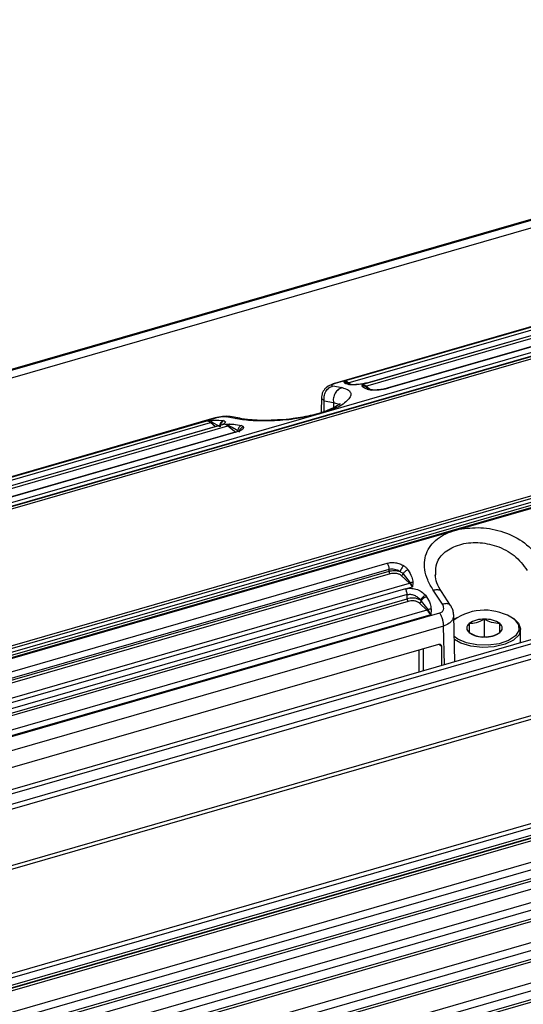
# Model space of a CAD drawing. Units: millimetres. Extents: x 10 to 584, y 10 to 410.
# Drawn here: x 267 to 277, y 83 to 103 of the extents above; entities that cross this region are included whole.
import ezdxf

# ---------------------------------------------------------------- set-up
doc = ezdxf.new("R2010")
doc.units = ezdxf.units.MM

msp = doc.modelspace()

# ---------------------------------------------------------------- linework, layer by layer
at = {"color": 7, "linetype": 'Continuous', "lineweight": 25}
for p, q in [((350.8586, 119.9566), (139.8082, 59.0316)), ((350.8958, 119.9467), (139.8454, 59.0217)), ((350.9458, 119.8168), (139.8954, 58.8918)), ((355.8587, 113.2668), (144.6871, 52.3068)), ((144.7469, 52.2493), (355.9186, 113.2093)), ((355.9986, 113.0237), (144.8269, 52.0637)), ((144.8448, 51.9819), (356.0164, 112.9419)), ((356.2887, 111.9231), (145.1171, 50.9631)), ((356.3486, 111.8655), (145.1769, 50.9055)), ((145.9469, 49.1196), (357.1186, 110.0796)), ((145.9648, 49.0378), (357.1364, 109.9978)), ((145.9425, 48.8363), (357.1142, 109.7963)), ((357.1364, 109.8491), (145.9648, 48.8891)), ((153.2245, 50.8807), (349.653, 107.5847)), ((349.6752, 107.6375), (153.226, 50.9275)), ((153.226, 50.3212), (349.6752, 107.0312)), ((349.6752, 106.858), (153.226, 50.148)), ((153.226, 50.1017), (349.653, 106.8053)), ((153.226, 49.946), (349.4002, 106.5766)), ((153.226, 49.5418), (349.6752, 106.2518)), ((349.6752, 106.0786), (153.226, 49.3686)), ((153.226, 49.3223), (349.653, 106.0258)), ((153.226, 48.7624), (349.6752, 105.4724)), ((349.6752, 105.2992), (153.226, 48.5892)), ((153.226, 48.5428), (349.653, 105.2464)), ((153.226, 47.983), (349.6752, 104.693)), ((349.6752, 104.5198), (153.226, 47.8098)), ((153.226, 47.7634), (349.653, 104.467)), ((299.3659, 102.4366), (246.7182, 87.2386)), ((246.7185, 87.2512), (299.3657, 102.4492)), ((299.493, 102.4292), (246.849, 87.2322)), ((299.4998, 102.4282), (246.856, 87.2313)), ((249.1443, 85.2495), (301.7882, 100.4465)), ((301.8059, 100.3235), (249.1582, 85.1254)), ((249.1596, 85.2017), (301.8046, 100.3991)), ((301.8265, 100.2717), (249.1776, 85.0733)), ((301.9367, 100.2539), (260.0995, 88.1765)), ((288.6827, 99.4275), (272.9403, 94.8831)), ((286.5449, 99.3156), (273.2954, 95.4908)), ((273.3147, 95.4923), (286.5636, 99.3169)), ((273.4882, 95.5385), (286.4093, 99.2685)), ((273.5601, 95.5041), (286.4812, 99.2341)), ((273.8985, 95.4389), (286.8196, 99.1689)), ((286.6108, 99.161), (273.9662, 95.5108)), ((286.6216, 99.1608), (273.9778, 95.5109)), ((286.9608, 99.0474), (274.3162, 95.3972)), ((286.975, 99.0462), (274.331, 95.3962)), ((275.7038, 92.6676), (291.1384, 97.1232)), ((273.4782, 95.5127), (273.4882, 95.5385)), ((273.5109, 95.5239), (273.4882, 95.5385)), ((273.5906, 95.4678), (273.5417, 95.5041)), ((273.5877, 95.4676), (273.5674, 95.471)), ((273.5943, 95.4682), (273.5902, 95.4681)), ((273.8314, 95.4438), (273.8394, 95.4708)), ((273.9778, 95.5109), (273.8394, 95.4708)), ((273.8834, 95.438), (273.8394, 95.4708)), ((273.2596, 95.4414), (273.4396, 95.4086)), ((273.9639, 95.3744), (273.8834, 95.438)), ((273.9811, 95.3722), (273.9375, 95.3908)), ((274.0415, 95.363), (274.0349, 95.3636)), ((273.0432, 95.2283), (273.0348, 94.9254)), ((273.0975, 95.1533), (273.2736, 95.1212)), ((272.9403, 94.8831), (257.3519, 90.3831)), ((270.9564, 94.8156), (257.707, 90.9908)), ((257.7263, 90.9923), (270.9752, 94.8169)), ((257.8998, 91.0385), (270.8209, 94.7685)), ((257.9716, 91.0041), (270.8927, 94.7341)), ((270.8209, 94.7685), (270.8913, 94.7752)), ((270.8209, 94.7685), (270.9109, 94.7447)), ((270.9109, 94.7447), (271.0729, 94.6579)), ((271.172, 94.7008), (271.0331, 94.6608)), ((271.1414, 94.7707), (271.1587, 94.7664)), ((271.172, 94.7008), (271.2201, 94.7024)), ((271.172, 94.7008), (271.246, 94.6767)), ((271.3709, 94.8115), (271.1951, 94.8454)), ((271.4622, 94.8153), (271.2767, 94.8509)), ((258.31, 90.9389), (271.2311, 94.6689)), ((271.0223, 94.661), (258.3778, 91.0108)), ((271.0331, 94.6608), (258.3894, 91.0109)), ((271.3724, 94.5473), (258.7277, 90.8972)), ((271.3865, 94.5462), (258.7426, 90.8962)), ((271.0445, 94.6641), (271.0161, 94.6587)), ((271.398, 94.5502), (271.3776, 94.5468)), ((260.1154, 88.1676), (275.7038, 92.6676)), ((261.6692, 88.3617), (274.3131, 92.0117)), ((261.7059, 88.2464), (274.3498, 91.8964)), ((261.7059, 88.207), (274.3498, 91.857)), ((274.3498, 91.857), (274.3498, 91.8964)), ((274.3691, 91.8057), (261.7252, 88.1557)), ((274.7457, 91.6252), (274.5877, 91.7716)), ((274.6217, 91.8065), (274.7607, 91.6328)), ((275.2505, 91.7624), (275.2541, 91.7983)), ((261.8246, 87.8952), (274.7457, 91.6252)), ((274.6663, 91.5146), (262.0225, 87.8647)), ((274.6663, 91.5146), (274.8048, 91.5548)), ((274.7607, 91.6328), (274.8048, 91.5548)), ((274.8127, 91.635), (274.8048, 91.5548)), ((275.3846, 91.2172), (275.2046, 91.4914)), ((275.542, 91.1923), (275.3633, 91.4646)), ((274.6998, 91.4038), (262.0559, 87.7538)), ((262.0559, 87.6753), (274.6998, 91.3253)), ((274.7191, 91.274), (262.0752, 87.624)), ((274.6998, 91.3253), (274.6998, 91.4038)), ((274.9591, 91.295), (274.9728, 91.2805)), ((274.9728, 91.2805), (275.1025, 91.1146)), ((275.0564, 91.3909), (275.0767, 91.3626)), ((275.0841, 91.1042), (262.163, 87.3742)), ((275.0841, 91.1042), (274.9377, 91.2399)), ((275.1025, 91.1146), (275.1559, 91.0142)), ((275.166, 91.119), (275.1559, 91.0142)), ((275.3294, 91.0461), (262.0805, 87.2214)), ((275.1559, 91.0142), (262.2348, 87.2842)), ((275.6256, 90.1055), (275.601, 91.0044)), ((275.6034, 90.9157), (275.6255, 90.9324)), ((275.65, 90.9497), (275.6255, 90.9324)), ((276.1971, 90.5819), (276.1971, 90.9283)), ((276.7686, 90.9324), (276.7441, 90.9497)), ((275.4019, 90.796), (262.153, 86.9714)), ((276.8971, 90.4726), (276.8971, 90.7303)), ((262.2509, 86.6751), (275.3105, 90.4451)), ((275.363, 90.4077), (275.3668, 90.0308))]:
    msp.add_line(p, q, dxfattribs=at)
at = {"color": 8, "linetype": 'Continuous', "lineweight": 25}
for p, q in [((349.6252, 107.1611), (153.226, 50.4656)), ((349.6252, 106.3817), (153.226, 49.6862)), ((349.6252, 105.6023), (153.226, 48.9067)), ((349.6252, 104.8229), (153.226, 48.1273)), ((273.3147, 95.4923), (273.2881, 95.4871)), ((273.5417, 95.5041), (273.5109, 95.5239)), ((273.6035, 95.4691), (273.5601, 95.5041)), ((273.5674, 95.471), (273.5993, 95.4736)), ((273.9743, 95.3778), (273.8985, 95.4389)), ((273.0917, 94.9449), (273.0975, 95.1533)), ((273.2736, 95.1212), (273.2718, 95.0199)), ((273.2736, 95.1212), (273.3977, 95.0802)), ((270.8913, 94.7752), (270.9389, 94.7797)), ((270.9937, 94.6527), (270.8927, 94.7341)), ((270.9752, 94.8169), (270.9567, 94.8133)), ((271.0557, 94.7791), (271.1414, 94.7707)), ((271.2201, 94.7024), (271.2689, 94.704)), ((271.3811, 94.6959), (271.4915, 94.6745)), ((271.2311, 94.6689), (271.3818, 94.5475)), ((275.4225, 90.0469), (275.4019, 90.796)), ((274.9327, 89.9055), (274.9327, 90.336)), ((275.0146, 89.9292), (275.0146, 90.3597)), ((275.3181, 90.4466), (275.363, 90.4077))]:
    msp.add_line(p, q, dxfattribs=at)
at = {"color": 7, "linetype": 'Continuous', "lineweight": 25, "flags": 128}
for points in [[(276.7773, 90.9238), (276.8547, 90.8205), (276.8607, 90.7103), (276.7949, 90.605), (276.6643, 90.5162), (276.483, 90.4533), (276.2708, 90.4233), (276.0506, 90.4294), (275.8462, 90.4709), (275.6799, 90.5433), (275.6122, 90.5928)], [(276.7686, 90.9324), (276.8526, 90.853), (276.8968, 90.7399), (276.8652, 90.6258), (276.7611, 90.523), (276.5959, 90.4427), (276.3876, 90.3935), (276.1585, 90.3808), (275.9337, 90.406), (275.7374, 90.4664), (275.6138, 90.5368)]]:
    msp.add_lwpolyline(points, dxfattribs=at)
at = {"color": 7, "linetype": 'Continuous', "lineweight": 25}
for centre, radius, start, end in [((273.463, 95.3935), 0.1471, 48.71176, 80.12596), ((273.5509, 95.5334), 0.0307, 252.47202, 287.31601), ((273.7939, 95.316), 0.1613, 49.59568, 73.61571), ((273.8892, 95.4695), 0.032, 259.65577, 286.8848), ((270.7957, 94.6235), 0.1471, 48.71176, 80.12596), ((270.8795, 94.7776), 0.0455, 286.85772, 313.59111), ((271.1265, 94.546), 0.1613, 49.59568, 73.61571), ((271.2184, 94.7113), 0.0443, 286.62623, 308.53399), ((274.7323, 91.6701), 0.0469, 286.62908, 307.3819), ((274.4629, 91.3278), 0.4104, 33.5791, 46.43379), ((275.0701, 91.1504), 0.0483, 286.85849, 312.15965), ((274.78, 90.7879), 0.4388, 31.0433, 46.12734), ((276.199, 90.0826), 1.0208, 55.49271, 125.69143), ((276.1727, 90.4536), 0.4753, 87.0644, 125.13983), ((276.2214, 90.4536), 0.4753, 54.86004, 92.93591), ((275.9593, 90.7563), 0.1049, 124.95896, 235.04219), ((276.4349, 90.7563), 0.1049, 304.95767, 55.0415), ((276.1727, 91.0589), 0.4753, 234.85987, 272.93563), ((276.2214, 91.0589), 0.4753, 267.06423, 305.14)]:
    msp.add_arc(centre, radius, start, end, dxfattribs=at)
for points, knots in [([(273.29, 95.4885), (273.2574, 95.4765), (273.1885, 95.4512), (273.1173, 95.3973), (273.0738, 95.3393), (273.0503, 95.2885), (273.0459, 95.251), (273.0437, 95.2327)], [0, 0, 0, 0, 0.2569049, 0.5425634, 0.6952976, 0.8512111, 1, 1, 1, 1]), ([(273.3147, 95.4923), (273.3061, 95.4897), (273.2886, 95.4844), (273.2676, 95.4763), (273.251, 95.4685), (273.2367, 95.4586), (273.2332, 95.4478), (273.2507, 95.4436), (273.2596, 95.4414)], [0, 0, 0, 0, 0.117168, 0.2351088, 0.3568082, 0.4799661, 0.7358414, 1, 1, 1, 1]), ([(273.4782, 95.5127), (273.4891, 95.5138), (273.511, 95.5161), (273.5314, 95.5081), (273.5417, 95.5041)], [0, 0, 0, 0, 0.5000136, 1, 1, 1, 1]), ([(273.5674, 95.471), (273.5418, 95.4772), (273.4959, 95.4883), (273.4836, 95.5052), (273.4782, 95.5127)], [0, 0, 0, 0, 0.5587948, 1, 1, 1, 1]), ([(273.9778, 95.5109), (273.9455, 95.5026), (273.8799, 95.4857), (273.7696, 95.4696), (273.6642, 95.4622), (273.6136, 95.4657), (273.5877, 95.4676)], [0, 0, 0, 0, 0.2352924, 0.4772374, 0.7326338, 1, 1, 1, 1]), ([(273.9628, 95.5094), (273.948, 95.5054), (273.9185, 95.4974), (273.8695, 95.4872), (273.8202, 95.4787), (273.757, 95.4705), (273.6851, 95.465), (273.6486, 95.4665), (273.6305, 95.4673)], [0, 0, 0, 0, 0.1266095, 0.2533282, 0.3800105, 0.5061693, 0.7551972, 1, 1, 1, 1]), ([(273.4396, 95.4086), (273.4788, 95.3973), (273.5569, 95.3748), (273.61, 95.3177), (273.6136, 95.249), (273.5641, 95.172), (273.4675, 95.0923), (273.327, 95.0148), (273.1515, 94.9426), (273.0107, 94.9029), (272.9403, 94.8831)], [0, 0, 0, 0, 0.1347705, 0.2681773, 0.3970355, 0.5219456, 0.6438713, 0.763701, 0.8819971, 1, 1, 1, 1]), ([(273.0975, 95.1533), (273.0949, 95.183), (273.091, 95.2287), (273.1066, 95.2894), (273.1262, 95.3336), (273.1534, 95.3725), (273.1956, 95.4147), (273.2344, 95.4309), (273.2596, 95.4414)], [0, 0, 0, 0, 0.2396797, 0.3685039, 0.5000024, 0.6314996, 0.7603251, 1, 1, 1, 1]), ([(273.4396, 95.4086), (273.4143, 95.3981), (273.3755, 95.3819), (273.3327, 95.3398), (273.305, 95.301), (273.2849, 95.2569), (273.2683, 95.1964), (273.2715, 95.1509), (273.2736, 95.1212)], [0, 0, 0, 0, 0.23967758, 0.36850462, 0.49999764, 0.63149258, 0.76031844, 1, 1, 1, 1]), ([(273.8314, 95.4438), (273.8403, 95.4445), (273.858, 95.4459), (273.8749, 95.4407), (273.8834, 95.438)], [0, 0, 0, 0, 0.5000171, 1, 1, 1, 1]), ([(273.9245, 95.3768), (273.8981, 95.388), (273.8509, 95.408), (273.8374, 95.4329), (273.8314, 95.4438)], [0, 0, 0, 0, 0.56190211, 1, 1, 1, 1]), ([(274.0102, 95.3606), (273.9926, 95.3623), (273.9574, 95.3655), (273.9355, 95.3731), (273.9245, 95.3768)], [0, 0, 0, 0, 0.5017212, 1, 1, 1, 1]), ([(274.0276, 95.3643), (274.0192, 95.365), (273.9977, 95.3666), (273.9852, 95.371), (273.9777, 95.3736)], [0, 0, 0, 0, 0.3931232, 1, 1, 1, 1]), ([(274.331, 95.3962), (274.3057, 95.3897), (274.2549, 95.3766), (274.1697, 95.3642), (274.0845, 95.3579), (274.0352, 95.3597), (274.0102, 95.3606)], [0, 0, 0, 0, 0.2434583, 0.4890073, 0.7410668, 1, 1, 1, 1]), ([(274.3121, 95.3953), (274.2897, 95.3896), (274.245, 95.3782), (274.1702, 95.3673), (274.0985, 95.3617), (274.0592, 95.3626), (274.0396, 95.3631)], [0, 0, 0, 0, 0.25052168, 0.50143794, 0.75158606, 1, 1, 1, 1]), ([(274.3116, 95.3935), (274.3131, 95.3949), (274.3184, 95.3999), (274.3258, 95.3977), (274.331, 95.3962)], [0, 0, 0, 0, 0.2877334, 1, 1, 1, 1]), ([(273.4052, 95.09), (273.4054, 95.0916), (273.4061, 95.1001), (273.389, 95.0831), (273.3332, 95.0478), (273.2205, 94.9896), (273.0545, 94.9288), (272.819, 94.8621), (272.5351, 94.8124), (272.2996, 94.7861), (272.2063, 94.7834), (272.1938, 94.783)], [0, 0, 0, 0, 0.0217959, 0.1088062, 0.1968826, 0.3574266, 0.4763441, 0.5995344, 0.8239886, 0.9764503, 1, 1, 1, 1]), ([(272.9403, 94.8831), (272.8012, 94.853), (272.5191, 94.7919), (272.0621, 94.7592), (271.6426, 94.7656), (271.463, 94.7959), (271.3709, 94.8115)], [0, 0, 0, 0, 0.2359677, 0.4784424, 0.7328956, 1, 1, 1, 1]), ([(270.9389, 94.7797), (270.9332, 94.7759), (270.922, 94.7686), (270.9145, 94.7524), (270.9109, 94.7447)], [0, 0, 0, 0, 0.5172704, 1, 1, 1, 1]), ([(270.9389, 94.7797), (270.9717, 94.7815), (271.0165, 94.7839), (271.0474, 94.7801), (271.0557, 94.7791)], [0, 0, 0, 0, 0.7319089, 1, 1, 1, 1]), ([(271.2707, 94.851), (271.2529, 94.8527), (271.2153, 94.8561), (271.1434, 94.8501), (271.0804, 94.8412), (271.0328, 94.8327), (270.9869, 94.8228), (270.96, 94.8156), (270.9466, 94.812)], [0, 0, 0, 0, 0.233375, 0.49449615, 0.62348521, 0.75080676, 0.87637424, 1, 1, 1, 1]), ([(271.1951, 94.8454), (271.1823, 94.8465), (271.1572, 94.8485), (271.1075, 94.8439), (271.0655, 94.8375), (271.0339, 94.8315), (271.003, 94.8246), (270.9845, 94.8195), (270.9752, 94.8169)], [0, 0, 0, 0, 0.2641543, 0.5200273, 0.6431366, 0.7648811, 0.8827995, 1, 1, 1, 1]), ([(271.1587, 94.7664), (271.1696, 94.7602), (271.1909, 94.7482), (271.172, 94.7197), (271.1197, 94.6888), (271.0616, 94.67), (271.0331, 94.6608)], [0, 0, 0, 0, 0.2677116, 0.5233752, 0.7656211, 1, 1, 1, 1]), ([(271.1414, 94.7707), (271.1315, 94.7664), (271.1108, 94.7577), (271.087, 94.7294), (271.0725, 94.6943), (271.0728, 94.6697), (271.0729, 94.6579)], [0, 0, 0, 0, 0.2429632, 0.5023587, 0.7604476, 1, 1, 1, 1]), ([(271.1587, 94.7664), (271.1478, 94.7622), (271.125, 94.7535), (271.0986, 94.7246), (271.0829, 94.6881), (271.0838, 94.6628), (271.0843, 94.6507)], [0, 0, 0, 0, 0.24066159, 0.49999414, 0.75931899, 1, 1, 1, 1]), ([(271.2689, 94.704), (271.2645, 94.7009), (271.2559, 94.6947), (271.2492, 94.6826), (271.246, 94.6767)], [0, 0, 0, 0, 0.5133174, 1, 1, 1, 1]), ([(271.2689, 94.704), (271.3054, 94.7035), (271.3472, 94.7029), (271.3773, 94.6967), (271.3811, 94.6959)], [0, 0, 0, 0, 0.8722106, 1, 1, 1, 1]), ([(272.1938, 94.783), (272.1091, 94.7792), (271.9127, 94.7704), (271.6415, 94.7834), (271.5191, 94.8055), (271.4544, 94.8171)], [0, 0, 0, 0, 0.26355904, 0.61092984, 1, 1, 1, 1]), ([(271.246, 94.6767), (271.2698, 94.665), (271.3332, 94.6338), (271.3879, 94.5991), (271.4221, 94.5775)], [0, 0, 0, 0, 0.37468168, 1, 1, 1, 1]), ([(271.3865, 94.5462), (271.3813, 94.5478), (271.3741, 94.5499), (271.369, 94.5452), (271.3677, 94.544)], [0, 0, 0, 0, 0.7386166, 1, 1, 1, 1]), ([(271.5348, 94.6461), (271.5348, 94.6379), (271.5349, 94.6219), (271.5044, 94.5948), (271.4556, 94.5684), (271.4094, 94.5536), (271.3865, 94.5462)], [0, 0, 0, 0, 0.25931547, 0.51185801, 0.75786807, 1, 1, 1, 1]), ([(271.4915, 94.6745), (271.4826, 94.6706), (271.4644, 94.6628), (271.4422, 94.639), (271.4266, 94.6094), (271.4235, 94.5879), (271.422, 94.5775)], [0, 0, 0, 0, 0.2472483, 0.5056964, 0.7610603, 1, 1, 1, 1]), ([(271.5348, 94.6461), (271.5235, 94.6431), (271.4999, 94.637), (271.4713, 94.6131), (271.4521, 94.5816), (271.4502, 94.5581), (271.4492, 94.5468)], [0, 0, 0, 0, 0.2416054, 0.4999941, 0.7583827, 1, 1, 1, 1]), ([(271.4915, 94.6745), (271.5026, 94.6708), (271.525, 94.6634), (271.5315, 94.6519), (271.5348, 94.6461)], [0, 0, 0, 0, 0.4954465, 1, 1, 1, 1]), ([(275.2046, 91.4914), (275.1654, 91.557), (275.0873, 91.6875), (275.0342, 91.885), (275.0306, 92.0717), (275.08, 92.2413), (275.1767, 92.3898), (275.3171, 92.5125), (275.4927, 92.6099), (275.6335, 92.6484), (275.7038, 92.6676)], [0, 0, 0, 0, 0.1347707, 0.2681775, 0.3970355, 0.5219446, 0.6438715, 0.7637011, 0.8819972, 1, 1, 1, 1]), ([(275.7038, 92.6676), (275.843, 92.6863), (276.1251, 92.7242), (276.5821, 92.6281), (277.0015, 92.4197), (277.1812, 92.2007), (277.2732, 92.0886)], [0, 0, 0, 0, 0.2359676, 0.4784425, 0.7328952, 1, 1, 1, 1]), ([(274.3131, 92.0117), (274.3384, 92.0171), (274.3891, 92.028), (274.4742, 92.0229), (274.5596, 92.0024), (274.609, 91.9757), (274.634, 91.9621)], [0, 0, 0, 0, 0.2428337, 0.4880086, 0.7407582, 1, 1, 1, 1]), ([(274.3131, 92.0117), (274.3182, 92.0039), (274.3284, 91.9884), (274.3402, 91.958), (274.3483, 91.926), (274.3493, 91.9063), (274.3498, 91.8964)], [0, 0, 0, 0, 0.2500014, 0.5000006, 0.7499988, 1, 1, 1, 1]), ([(274.3498, 91.8964), (274.3666, 91.8999), (274.4005, 91.9068), (274.4567, 91.9007), (274.5136, 91.8829), (274.5461, 91.8613), (274.5632, 91.85)], [0, 0, 0, 0, 0.2384137, 0.4836272, 0.729209, 1, 1, 1, 1]), ([(274.3498, 91.857), (274.3653, 91.8607), (274.3971, 91.8683), (274.452, 91.8709), (274.5105, 91.8662), (274.5453, 91.8555), (274.5632, 91.85)], [0, 0, 0, 0, 0.2273987, 0.4698615, 0.7274063, 1, 1, 1, 1]), ([(274.3498, 91.857), (274.3501, 91.8523), (274.3507, 91.8429), (274.3551, 91.8278), (274.3615, 91.8143), (274.3666, 91.8085), (274.3691, 91.8057)], [0, 0, 0, 0, 0.2499995, 0.5000068, 0.749997, 1, 1, 1, 1]), ([(274.634, 91.9621), (274.6269, 91.9554), (274.6124, 91.9415), (274.5908, 91.9115), (274.5728, 91.8789), (274.5663, 91.8594), (274.5632, 91.85)], [0, 0, 0, 0, 0.2416166, 0.4999998, 0.7583876, 1, 1, 1, 1]), ([(274.5632, 91.85), (274.5749, 91.8437), (274.5983, 91.8311), (274.6139, 91.8147), (274.6217, 91.8065)], [0, 0, 0, 0, 0.4999189, 1, 1, 1, 1]), ([(274.7196, 91.8789), (274.7099, 91.876), (274.6898, 91.8701), (274.6608, 91.8524), (274.6362, 91.8304), (274.6264, 91.8143), (274.6217, 91.8065)], [0, 0, 0, 0, 0.2430729, 0.5000026, 0.7569299, 1, 1, 1, 1]), ([(274.634, 91.9621), (274.6516, 91.9498), (274.6867, 91.9252), (274.7087, 91.8942), (274.7196, 91.8789)], [0, 0, 0, 0, 0.5043912, 1, 1, 1, 1]), ([(274.7196, 91.8789), (274.7461, 91.8345), (274.7933, 91.7554), (274.8068, 91.6717), (274.8127, 91.635)], [0, 0, 0, 0, 0.5619012, 1, 1, 1, 1]), ([(274.5877, 91.7716), (274.5752, 91.7806), (274.556, 91.7946), (274.5186, 91.807), (274.4777, 91.8153), (274.4241, 91.8177), (274.3868, 91.8095), (274.3691, 91.8057)], [0, 0, 0, 0, 0.2491002, 0.3831275, 0.5153421, 0.770079, 1, 1, 1, 1]), ([(274.5877, 91.7716), (274.5915, 91.773), (274.5991, 91.7759), (274.6093, 91.7844), (274.6175, 91.7948), (274.6203, 91.8026), (274.6217, 91.8065)], [0, 0, 0, 0, 0.2499995, 0.4999905, 0.7500124, 1, 1, 1, 1]), ([(275.3634, 91.4645), (275.3297, 91.5199), (275.2631, 91.6295), (275.2475, 91.7348), (275.2398, 91.7868)], [0, 0, 0, 0, 0.5063239, 1, 1, 1, 1]), ([(274.6663, 91.5146), (274.6985, 91.5207), (274.7639, 91.533), (274.8742, 91.5135), (274.9798, 91.4669), (275.0305, 91.4166), (275.0564, 91.3909)], [0, 0, 0, 0, 0.2344275, 0.4762404, 0.7322422, 1, 1, 1, 1]), ([(274.6998, 91.4038), (274.6994, 91.4131), (274.6985, 91.4318), (274.6912, 91.4622), (274.6804, 91.4913), (274.671, 91.5069), (274.6663, 91.5146)], [0, 0, 0, 0, 0.2500008, 0.4999999, 0.750001, 1, 1, 1, 1]), ([(274.8127, 91.635), (274.8039, 91.6359), (274.7862, 91.6375), (274.7692, 91.6344), (274.7607, 91.6328)], [0, 0, 0, 0, 0.5000151, 1, 1, 1, 1]), ([(274.6998, 91.4038), (274.7211, 91.4075), (274.7651, 91.415), (274.8387, 91.3963), (274.9089, 91.3564), (274.942, 91.3159), (274.9591, 91.295)], [0, 0, 0, 0, 0.2260018, 0.4664006, 0.7240256, 1, 1, 1, 1]), ([(274.9591, 91.295), (274.9497, 91.3008), (274.9313, 91.3121), (274.8867, 91.3282), (274.8269, 91.3389), (274.7571, 91.3384), (274.7181, 91.3295), (274.6998, 91.3253)], [0, 0, 0, 0, 0.1493728, 0.2918829, 0.5550943, 0.7911659, 1, 1, 1, 1]), ([(274.6998, 91.3253), (274.7001, 91.3206), (274.7007, 91.3113), (274.7051, 91.2961), (274.7115, 91.2826), (274.7166, 91.2768), (274.7191, 91.274)], [0, 0, 0, 0, 0.2499999, 0.5000025, 0.7499966, 1, 1, 1, 1]), ([(274.9377, 91.2399), (274.9252, 91.2489), (274.906, 91.2629), (274.8686, 91.2753), (274.8277, 91.2836), (274.7741, 91.286), (274.7368, 91.2778), (274.7191, 91.274)], [0, 0, 0, 0, 0.2491002, 0.3831275, 0.5153421, 0.770079, 1, 1, 1, 1]), ([(274.9377, 91.2399), (274.942, 91.2415), (274.9505, 91.2449), (274.9616, 91.255), (274.97, 91.2674), (274.9719, 91.2762), (274.9728, 91.2805)], [0, 0, 0, 0, 0.2499917, 0.4999987, 0.7499873, 1, 1, 1, 1]), ([(275.0564, 91.3909), (275.0463, 91.3859), (275.0254, 91.3757), (274.9948, 91.3503), (274.9703, 91.3215), (274.9627, 91.3036), (274.9591, 91.295)], [0, 0, 0, 0, 0.240672, 0.499994, 0.7593181, 1, 1, 1, 1]), ([(275.0767, 91.3626), (275.066, 91.3591), (275.0439, 91.3518), (275.0117, 91.3309), (274.9855, 91.3057), (274.977, 91.2887), (274.9728, 91.2805)], [0, 0, 0, 0, 0.24124789, 0.50000297, 0.75874935, 1, 1, 1, 1]), ([(275.0767, 91.3626), (275.1024, 91.3184), (275.1483, 91.2394), (275.1606, 91.1558), (275.166, 91.119)], [0, 0, 0, 0, 0.5587965, 1, 1, 1, 1]), ([(275.166, 91.119), (275.155, 91.1199), (275.1332, 91.1219), (275.1127, 91.1171), (275.1025, 91.1146)], [0, 0, 0, 0, 0.5000136, 1, 1, 1, 1]), ([(275.3294, 91.0461), (275.3381, 91.0491), (275.3555, 91.0553), (275.3766, 91.0707), (275.3931, 91.0897), (275.4075, 91.12), (275.4109, 91.1647), (275.3934, 91.1995), (275.3846, 91.2172)], [0, 0, 0, 0, 0.117167, 0.2351175, 0.3568166, 0.4799735, 0.7358455, 1, 1, 1, 1]), ([(275.598, 91.0169), (275.5977, 91.0284), (275.5967, 91.0653), (275.5782, 91.127), (275.5527, 91.1727), (275.5401, 91.1953)], [0, 0, 0, 0, 0.1867474, 0.5980507, 1, 1, 1, 1]), ([(275.3294, 91.0461), (275.3396, 91.0279), (275.3599, 90.9915), (275.3828, 90.9261), (275.3985, 90.8585), (275.4008, 90.8169), (275.4019, 90.796)], [0, 0, 0, 0, 0.25, 0.5000001, 0.7499999, 1, 1, 1, 1]), ([(276.1971, 90.9283), (276.1438, 90.9009), (276.0443, 90.8496), (275.9453, 90.8446), (275.8992, 90.8423)], [0, 0, 0, 0, 0.53474143, 1, 1, 1, 1]), ([(276.495, 90.8423), (276.4418, 90.8456), (276.3422, 90.8519), (276.2432, 90.904), (276.1971, 90.9283)], [0, 0, 0, 0, 0.5347462, 1, 1, 1, 1]), ([(275.8992, 90.8423), (275.8992, 90.7995), (275.8992, 90.7195), (275.8992, 90.6859), (275.8992, 90.6703)], [0, 0, 0, 0, 0.5347485, 1, 1, 1, 1]), ([(276.495, 90.6703), (276.495, 90.689), (276.495, 90.724), (276.495, 90.8047), (276.495, 90.8423)], [0, 0, 0, 0, 0.53474539, 1, 1, 1, 1]), ([(275.8992, 90.6703), (275.9524, 90.6429), (276.0519, 90.5916), (276.151, 90.5866), (276.1971, 90.5843)], [0, 0, 0, 0, 0.5347495, 1, 1, 1, 1]), ([(276.1971, 90.5843), (276.2503, 90.5876), (276.3499, 90.5939), (276.4489, 90.646), (276.495, 90.6703)], [0, 0, 0, 0, 0.5347499, 1, 1, 1, 1]), ([(275.3105, 90.4451), (275.3143, 90.446), (275.3218, 90.4478), (275.3349, 90.4473), (275.348, 90.4412), (275.3579, 90.4309), (275.3623, 90.4189), (275.3628, 90.4115), (275.363, 90.4077)], [0, 0, 0, 0, 0.14026632, 0.27182656, 0.4999515, 0.7281091, 0.85820797, 1, 1, 1, 1])]:
    msp.add_open_spline(points, degree=3, knots=knots, dxfattribs=at)
at = {"color": 8, "linetype": 'Continuous', "lineweight": 25}
for points, knots in [([(273.5877, 95.4676), (273.598, 95.4701), (273.6131, 95.4738), (273.6269, 95.4674), (273.6313, 95.4653)], [0, 0, 0, 0, 0.6769678, 1, 1, 1, 1]), ([(273.9245, 95.3768), (273.9344, 95.3786), (273.9528, 95.382), (273.9698, 95.3757), (273.9778, 95.3727)], [0, 0, 0, 0, 0.5319019, 1, 1, 1, 1]), ([(274.0102, 95.3606), (274.0173, 95.3635), (274.0278, 95.3678), (274.0376, 95.3629), (274.0407, 95.3613)], [0, 0, 0, 0, 0.6789119, 1, 1, 1, 1]), ([(273.0975, 95.1533), (273.0733, 95.1703), (273.0391, 95.1944), (273.0482, 95.2231), (273.0509, 95.2315)], [0, 0, 0, 0, 0.7066542, 1, 1, 1, 1]), ([(271.1951, 94.8454), (271.2219, 94.8515), (271.2496, 94.8577), (271.2759, 94.8509), (271.2767, 94.8507)], [0, 0, 0, 0, 0.97010699, 1, 1, 1, 1]), ([(271.3709, 94.8115), (271.3977, 94.8169), (271.43, 94.8235), (271.4605, 94.8148), (271.4657, 94.8133)], [0, 0, 0, 0, 0.8275117, 1, 1, 1, 1]), ([(275.2541, 91.7983), (275.254, 91.8707), (275.254, 92.0363), (275.3928, 92.2053), (275.5612, 92.315), (275.7139, 92.3743), (275.8844, 92.4081), (276.126, 92.4175), (276.4446, 92.3577), (276.7996, 92.1728), (276.9474, 91.9753), (277.0236, 91.8736)], [0, 0, 0, 0, 0.1113343, 0.2546635, 0.3264947, 0.3985267, 0.4705569, 0.5423867, 0.6857127, 0.8381215, 1, 1, 1, 1]), ([(275.2046, 91.4914), (275.2298, 91.4969), (275.2686, 91.5054), (275.3115, 91.5002), (275.3387, 91.4896), (275.356, 91.4771), (275.3611, 91.4667), (275.3624, 91.464)], [0, 0, 0, 0, 0.3543186, 0.5447548, 0.7391517, 0.9335428, 1, 1, 1, 1]), ([(275.5411, 91.1916), (275.5397, 91.1946), (275.5347, 91.205), (275.5176, 91.2172), (275.4909, 91.227), (275.4485, 91.2315), (275.4098, 91.2228), (275.3846, 91.2172)], [0, 0, 0, 0, 0.0774595, 0.2695605, 0.4616595, 0.6498561, 1, 1, 1, 1]), ([(275.5959, 91.0166), (275.5967, 90.989), (275.5979, 90.9442), (275.5605, 90.8895), (275.5059, 90.8371), (275.4431, 90.8123), (275.4019, 90.796)], [0, 0, 0, 0, 0.29801435, 0.48223272, 0.66078584, 1, 1, 1, 1])]:
    msp.add_open_spline(points, degree=3, knots=knots, dxfattribs=at)

doc.saveas('drawing.dxf')
